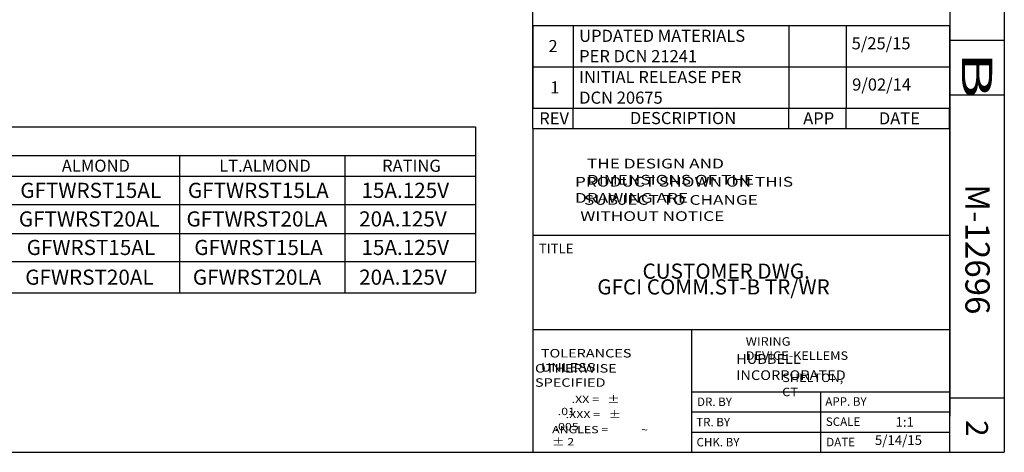
# Model space of a CAD drawing. Units: inches. Extents: x 0.3 to 16.7, y 0.3 to 10.7.
# Drawn here: x 8.6 to 16.7, y 0.3 to 3.9 of the extents above; entities that cross this region are included whole.
import ezdxf

# ---------------------------------------------------------------- set-up
doc = ezdxf.new("R2010")
doc.units = ezdxf.units.IN
doc.header["$MEASUREMENT"] = 0
doc.layers.add('FORMAT', color=7, linetype='Continuous')
doc.styles.get("Standard").update_dxf_attribs({"font": 'tahoma.ttf'})

msp = doc.modelspace()

# ---------------------------------------------------------------- linework, layer by layer
at = {"layer": 'FORMAT'}
for p, q in [((12.7895, 2.9925), (12.7895, 10.6775)), ((16.2275, 10.6775), (16.2275, 0.62)), ((16.6775, 10.6775), (16.6775, 0.3225)), ((12.7895, 3.8429), (12.7895, 3.1626)), ((12.7895, 3.8429), (16.2265, 3.8429)), ((13.1215, 3.8429), (13.1215, 3.1626)), ((14.9015, 3.8429), (14.9015, 3.1626)), ((15.3725, 3.8429), (15.3725, 3.1626)), ((16.2265, 3.8429), (16.2265, 3.1626)), ((16.2275, 3.7225), (16.6775, 3.7225)), ((12.7895, 3.5027), (16.2265, 3.5027)), ((16.2275, 3.2725), (16.6775, 3.2725)), ((12.7895, 2.9925), (12.7895, 3.1626)), ((12.7895, 3.1626), (16.2265, 3.1626)), ((13.1215, 2.9925), (13.1215, 3.1626)), ((14.9015, 2.9925), (14.9015, 3.1626)), ((15.3725, 2.9925), (15.3725, 3.1626)), ((16.2265, 2.9925), (16.2265, 3.1626)), ((0.8079, 3.0063), (12.3176, 3.0063)), ((12.3176, 3.0063), (12.3176, 2.7695)), ((12.7895, 2.9925), (16.2265, 2.9925)), ((0.8079, 2.7695), (12.3176, 2.7695)), ((9.8774, 2.7695), (9.8774, 2.5995)), ((11.2394, 2.7695), (11.2394, 2.5995)), ((12.3176, 2.7695), (12.3176, 2.5995)), ((0.8079, 2.5995), (12.3176, 2.5995)), ((9.8774, 2.5995), (9.8774, 1.6372)), ((11.2394, 2.5995), (11.2394, 1.6372)), ((12.3176, 2.5995), (12.3176, 1.6372)), ((0.8079, 2.366), (12.3176, 2.366)), ((0.8079, 2.1279), (12.3176, 2.1279)), ((0.8079, 1.8957), (12.3176, 1.8957)), ((0.8079, 1.6372), (12.3176, 1.6372)), ((16.2275, 0.7725), (16.6775, 0.7725)), ((0.3225, 0.3225), (16.6775, 0.3225))]:
    msp.add_line(p, q, dxfattribs=at)
at = {"layer": 'FORMAT', "color": 7, "linetype": 'Continuous'}
for p, q in [((12.7895, 2.9925), (16.2275, 2.9925)), ((12.7895, 2.9925), (12.7895, 0.3225)), ((16.2275, 0.3247), (16.2275, 2.9925)), ((12.7895, 2.1125), (16.2275, 2.1125)), ((16.2275, 1.3325), (12.7895, 1.3325)), ((14.097, 1.3325), (14.097, 0.3225)), ((14.097, 0.8225), (16.2275, 0.8225)), ((15.1623, 0.8225), (15.1623, 0.3225)), ((14.097, 0.6575), (16.2275, 0.6575)), ((14.097, 0.4875), (16.2275, 0.4875))]:
    msp.add_line(p, q, dxfattribs=at)

# ---------------------------------------------------------------- texts
at = {"layer": 'FORMAT', "attachment_point": 1}
for s, insert, char_height in [('\\fSimplex|b0|i0;\\W1.;UPDATED MATERIALS ', (13.1719, 3.8083), 0.1), ('\\fSimplex|b0|i0;\\W1.;5/25/15', (15.4189, 3.7464), 0.1), ('\\fSimplex|b0|i0;\\W1.;2', (12.9186, 3.7233), 0.1), ('\\fSimplex|b0|i0;\\W1.;PER DCN 21241', (13.1719, 3.6405), 0.1), ('\\fSimplex|b0|i0;\\W1.;INITIAL RELEASE PER ', (13.1719, 3.4681), 0.1), ('\\fSimplex|b0|i0;\\W1.;9/02/14', (15.4229, 3.4062), 0.1), ('\\fSimplex|b0|i0;\\W1.;1', (12.9339, 3.3827), 0.1), ('\\fSimplex|b0|i0;\\W1.;DCN 20675', (13.1719, 3.2981), 0.1), ('\\fTahoma|b0|i0;\\W1.;REV', (12.8426, 3.1275), 0.1), ('\\fTahoma|b0|i0;\\W1.;DESCRIPTION', (13.5901, 3.1296), 0.1), ('\\fTahoma|b0|i0;\\W1.;APP', (15.0193, 3.1275), 0.1), ('\\fTahoma|b0|i0;\\W1.;DATE', (15.6429, 3.1275), 0.1), ('\\fTahoma|b0|i0;\\W1.;ALMOND', (8.9061, 2.7366), 0.1), ('\\fTahoma|b0|i0;\\W1.;LT.ALMOND', (10.2036, 2.7366), 0.1), ('\\fTahoma|b0|i0;\\W1.;RATING', (11.547, 2.7364), 0.1), ('\\fTahoma|b0|i0;\\W1.3;THE DESIGN AND DIMENSIONS OF THE', (13.236, 2.7442), 0.08), ('\\fSimplex|b0|i0;\\W1.;GFTWRST15AL', (8.5636, 2.5458), 0.125), ('\\fSimplex|b0|i0;\\W1.;GFTWRST15LA', (9.9456, 2.5458), 0.125), ('\\fSimplex|b0|i0;\\W1.;15A.125V', (11.3768, 2.546), 0.125), ('\\fTahoma|b0|i0;\\W1.3;PRODUCT SHOWN ON THIS DRAWING ARE', (13.1372, 2.5942), 0.08), ('\\fTahoma|b0|i0;\\W1.3; SUBJECT TO CHANGE WITHOUT NOTICE', (13.181, 2.4442), 0.08), ('\\fSimplex|b0|i0;\\W1.;GFTWRST20AL', (8.5518, 2.31), 0.125), ('\\fSimplex|b0|i0;\\W1.;GFTWRST20LA', (9.9339, 2.31), 0.125), ('\\fSimplex|b0|i0;\\W1.;20A.125V', (11.3577, 2.3102), 0.125), ('\\fSimplex|b0|i0;\\W1.;GFWRST15AL', (8.6163, 2.0749), 0.125), ('\\fSimplex|b0|i0;\\W1.;GFWRST15LA', (9.9983, 2.0749), 0.125), ('\\fSimplex|b0|i0;\\W1.;15A.125V', (11.3768, 2.0751), 0.125), ('\\fTahoma|b0|i0;\\W1.;TITLE', (12.8394, 2.0425), 0.08), ('\\fSimplex|b0|i0;\\W1.;  CUSTOMER DWG.', (13.6178, 1.8794), 0.125), ('\\fSimplex|b0|i0;\\W1.;GFWRST20AL', (8.6045, 1.8295), 0.125), ('\\fSimplex|b0|i0;\\W1.;GFWRST20LA', (9.9866, 1.8295), 0.125), ('\\fSimplex|b0|i0;\\W1.;20A.125V', (11.3577, 1.8298), 0.125), ('\\fSimplex|b0|i0;\\W1.;GFCI COMM.ST-B TR/WR', (13.3212, 1.7495), 0.125), ('\\fTahoma|b0|i0;\\W1.1;WIRING DEVICE-KELLEMS', (14.5453, 1.2718), 0.07), ('\\fTahoma|b0|i0;\\W1.25;TOLERANCES UNLESS', (12.856, 1.1748), 0.07), ('\\fTahoma|b0|i0;\\W1.1;HUBBELL INCORPORATED', (14.4664, 1.1323), 0.08), ('\\fTahoma|b0|i0;\\W1.25;OTHERWISE SPECIFIED', (12.8077, 1.0498), 0.07), ('\\fTahoma|b0|i0;\\W1.1;SHELTON, CT', (14.8459, 0.9721), 0.07), ('\\fTahoma|b0|i0;\\W1.25;     .XX =   ± .01    ', (12.9952, 0.7896), 0.06), ('\\fTahoma|b0|i0;\\W1.;DR. BY', (14.144, 0.7745), 0.07), ('\\fTahoma|b0|i0;\\W1.;APP. BY', (15.2018, 0.7764), 0.07), ('\\fTahoma|b0|i0;\\W1.25;    .XXX =   ± .005   ', (12.9694, 0.6646), 0.06), ('\\fTahoma|b0|i0;\\W1.;TR. BY', (14.1369, 0.6069), 0.07), ('\\fTahoma|b0|i0;\\W1.;SCALE', (15.2058, 0.6102), 0.07), ('\\fSimplex|b0|i0;\\W1.;1:1', (15.7809, 0.6132), 0.08), ('\\fTahoma|b0|i0;\\W1.25;ANGLES =   ± 2', (12.9487, 0.5396), 0.06), ('\\fAIGDT|b0|i0;\\W1.25;~', (13.6827, 0.5384), 0.06), ('\\fTahoma|b0|i0;\\W1.;CHK. BY', (14.1401, 0.4411), 0.07), ('\\fTahoma|b0|i0;\\W1.;DATE', (15.2093, 0.442), 0.07), ('\\fSimplex|b0|i0;\\W1.;5/14/15', (15.6104, 0.4632), 0.08)]:
    msp.add_mtext(s, dxfattribs=dict(at, insert=insert, char_height=char_height))
at = {"layer": 'FORMAT', "attachment_point": 1, "rotation": 270}
for s, insert, char_height in [('\\fTahoma|b0|i0;\\W1.75;B', (16.5775, 3.631), 0.25), ('\\fTahoma|b0|i0;\\W1.;M-12696', (16.5567, 2.5336), 0.2), ('2', (16.5428, 0.5881), 0.18)]:
    msp.add_mtext(s, dxfattribs=dict(at, insert=insert, char_height=char_height))

doc.saveas('drawing.dxf')
